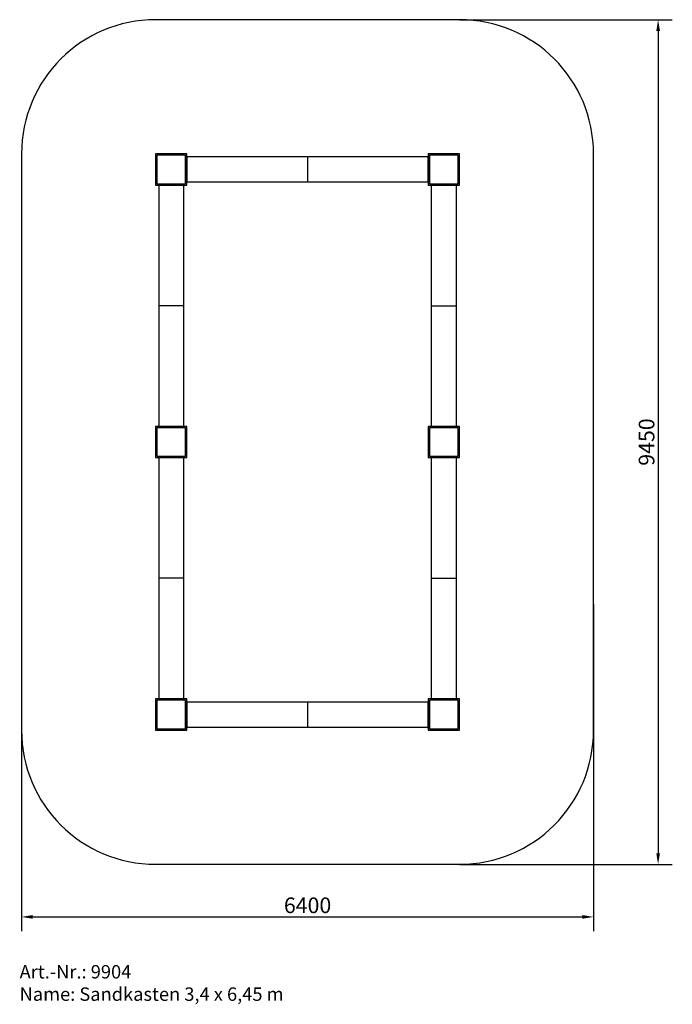
# Model space of a CAD drawing. Units: millimetres. Extents: x 17313 to 24615, y -29718 to -18702.
import ezdxf

# ---------------------------------------------------------------- set-up
doc = ezdxf.new("R2010")
doc.units = ezdxf.units.MM
doc.header["$LTSCALE"] = 50
doc.styles.get("Standard").update_dxf_attribs({"font": 'tahoma.ttf'})
doc.styles.add('Tekst etykiety (ISO)', font='tahoma.ttf')
doc.dimstyles.new('Domyślne (ISO)', dxfattribs={"dimscale": 50, "dimtxt": 3.5, "dimasz": 2.5, "dimexe": 3.175, "dimexo": 0, "dimgap": 0.762, "dimtad": 1, "dimtoh": 1, "dimdec": 0, "dimrnd": 1e-08, "dimzin": 0, "dimtxsty": 'Tekst etykiety (ISO)', "dimcen": 0.09, "dimdle": 10, "dimclrd": 256, "dimclre": 256, "dimclrt": 256, "dimadec": 0, "dimazin": 0, "dimtfac": 0.714286, "dimtdec": 0, "dimtmove": 0, "dimatfit": 3, "dimfxl": 1, "dimtolj": 1, "dimtzin": 0, "dimlwd": -1, "dimlwe": -1, "dimarcsym": 0})

# ---------------------------------------------------------------- blocks, each defined once
blk = doc.blocks.new('*D8')
at = {"transparency": 16777216}
for p, q in [((17334, -25241), (17334, -28898)), ((23734, -25241), (23734, -28898)), ((17459, -28740), (23609, -28740))]:
    blk.add_line(p, q, dxfattribs=at)
for points in [[(17459, -28719), (17459, -28760), (17334, -28740)], [(23609, -28719), (23609, -28760), (23734, -28740)]]:
    blk.add_solid(points, dxfattribs=at)
at = {"layer": 'Defpoints', "color": 0, "transparency": 16777216}
for p in [(17334, -25241), (23734, -25241), (23734, -28740)]:
    blk.add_point(p, dxfattribs=at)
at = {"transparency": 16777216, "insert": (20534, -28610), "char_height": 175, "attachment_point": 5, "style": 'Tekst etykiety (ISO)'}
blk.add_mtext('\\A1;6400', dxfattribs=at)
blk = doc.blocks.new('*D9')
at = {"transparency": 16777216}
for p, q in [((22234, -18702), (24615, -18702)), ((24456, -18827), (24456, -28027)), ((22234, -28152), (24615, -28152))]:
    blk.add_line(p, q, dxfattribs=at)
for points in [[(24436, -18827), (24477, -18827), (24456, -18702)], [(24436, -28027), (24477, -28027), (24456, -28152)]]:
    blk.add_solid(points, dxfattribs=at)
at = {"layer": 'Defpoints', "color": 0, "transparency": 16777216}
for p in [(22234, -18702), (22234, -28152), (24456, -28152)]:
    blk.add_point(p, dxfattribs=at)
at = {"transparency": 16777216, "insert": (24327, -23427), "char_height": 175, "attachment_point": 5, "rotation": 90, "style": 'Tekst etykiety (ISO)'}
blk.add_mtext('\\A1;9450', dxfattribs=at)

msp = doc.modelspace()

# ---------------------------------------------------------------- linework, layer by layer
for p, q in [((20533.7, -20236.6), (20533.7, -20516.6)), ((19148.7, -21901.6), (18868.7, -21901.6)), ((21918.7, -21901.6), (22198.7, -21901.6)), ((19148.7, -24951.6), (18868.7, -24951.6)), ((21918.7, -24951.6), (22198.7, -24951.6)), ((20533.7, -26336.6), (20533.7, -26616.6))]:
    msp.add_line(p, q)
for points in [[(22233.7, -18701.6), (18833.7, -18701.6)], [(17333.7, -20201.6), (17333.7, -26651.6)], [(23733.7, -26651.6), (23733.7, -20201.6)], [(18833.7, -28151.6), (22233.7, -28151.6)]]:
    msp.add_lwpolyline(points)
for points in [[(18833.7, -20201.6), (18833.7, -20551.6), (19183.7, -20551.6), (19183.7, -20201.6)], [(18848.7, -20216.6), (18848.7, -20536.6), (19168.7, -20536.6), (19168.7, -20216.6)], [(19183.7, -20236.6), (19183.7, -20516.6), (21883.7, -20516.6), (21883.7, -20236.6)], [(22233.7, -20201.6), (21883.7, -20201.6), (21883.7, -20551.6), (22233.7, -20551.6)], [(22218.7, -20216.6), (21898.7, -20216.6), (21898.7, -20536.6), (22218.7, -20536.6)], [(18868.7, -23251.6), (19148.7, -23251.6), (19148.7, -20551.6), (18868.7, -20551.6)], [(22198.7, -20551.6), (21918.7, -20551.6), (21918.7, -23251.6), (22198.7, -23251.6)], [(18833.7, -23251.6), (18833.7, -23601.6), (19183.7, -23601.6), (19183.7, -23251.6)], [(18848.7, -23266.6), (18848.7, -23586.6), (19168.7, -23586.6), (19168.7, -23266.6)], [(22233.7, -23251.6), (21883.7, -23251.6), (21883.7, -23601.6), (22233.7, -23601.6)], [(22218.7, -23266.6), (21898.7, -23266.6), (21898.7, -23586.6), (22218.7, -23586.6)], [(18868.7, -26301.6), (19148.7, -26301.6), (19148.7, -23601.6), (18868.7, -23601.6)], [(22198.7, -23601.6), (21918.7, -23601.6), (21918.7, -26301.6), (22198.7, -26301.6)], [(18833.7, -26651.6), (19183.7, -26651.6), (19183.7, -26301.6), (18833.7, -26301.6)], [(18848.7, -26636.6), (19168.7, -26636.6), (19168.7, -26316.6), (18848.7, -26316.6)], [(22233.7, -26651.6), (22233.7, -26301.6), (21883.7, -26301.6), (21883.7, -26651.6)], [(22218.7, -26636.6), (22218.7, -26316.6), (21898.7, -26316.6), (21898.7, -26636.6)], [(21883.7, -26616.6), (21883.7, -26336.6), (19183.7, -26336.6), (19183.7, -26616.6)]]:
    msp.add_lwpolyline(points, close=True)
for centre, start, end in [((18833.7, -20201.6), 90, 180), ((22233.7, -20201.6), 0, 90), ((18833.7, -26651.6), 180, 270), ((22233.7, -26651.6), 270, 0)]:
    msp.add_arc(centre, 1500, start, end)

# ---------------------------------------------------------------- texts
at = {"insert": (17312, -29278.8), "char_height": 150, "attachment_point": 1}
msp.add_mtext_dynamic_manual_height_columns('Art.-Nr.: 9904\\PName: Sandkasten 3,4 x 6,45 m', width=6741.838, gutter_width=1, heights=[0], dxfattribs=at)

# ---------------------------------------------------------------- dimensions: what is measured, and where the dimension line sits
dim = msp.add_linear_dim(base=(24456.4, -28151.6), p1=(22233.7, -18701.6), p2=(22233.7, -28151.6), angle=90, dimstyle='Domyślne (ISO)')
dim.commit()
dim.dimension.update_dxf_attribs({"geometry": '*D9', "text_midpoint": (24327.2, -23426.6)})
dim = msp.add_linear_dim(base=(23733.7, -28739.6), p1=(17333.7, -25240.5), p2=(23733.7, -25240.5), dimstyle='Domyślne (ISO)')
dim.commit()
dim.dimension.update_dxf_attribs({"geometry": '*D8', "text_midpoint": (20533.7, -28610.4)})

doc.saveas('drawing.dxf')
